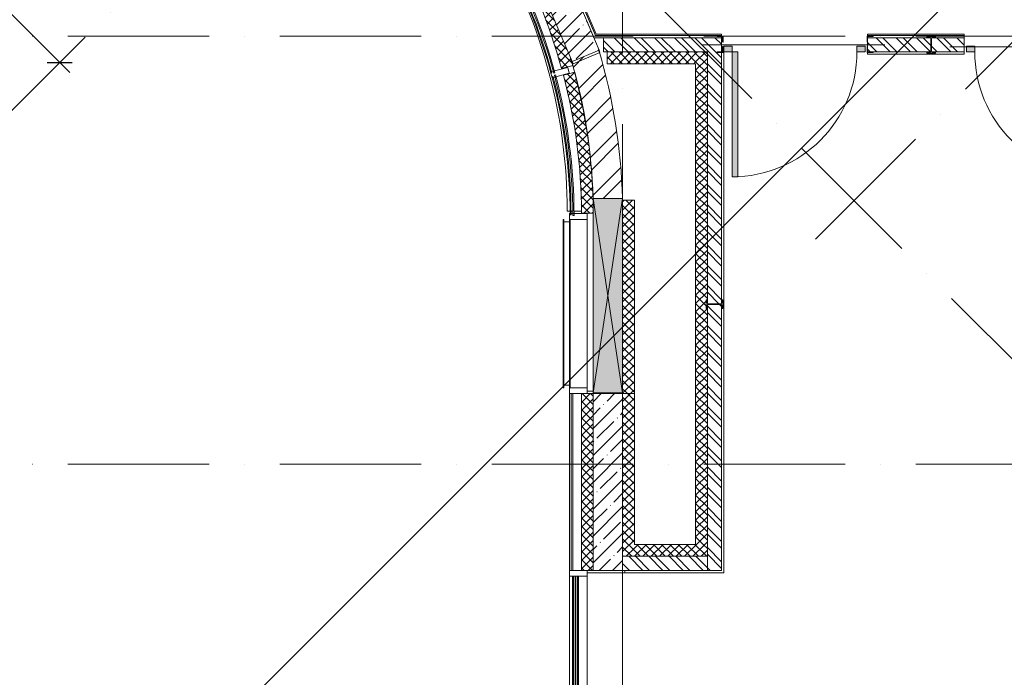
# Model space of a CAD drawing. Units: millimetres. Extents: x -732697 to 1365199, y -233817 to -59569.
# Drawn here: x -354452 to -346093, y -181138 to -175557 of the extents above; entities that cross this region are included whole.
import ezdxf

# ---------------------------------------------------------------- set-up
doc = ezdxf.new("R2010")
doc.units = ezdxf.units.MM
doc.linetypes.add('200_ШТРИХ_ПУНКТИР__ш12п3п3_', pattern=[1800, 1200, -300, 0, -300])
for name, color, linetype, lineweight in [('Двери', 7, 'Continuous', 13), ('Импосты витража', 7, 'Continuous', 13), ('Кабельные стояки', 7, 'Continuous', 25), ('Каркас несущий', 7, 'Continuous', 13), ('Несущие колонны', 7, 'Continuous', 13), ('Обобщенные модели', 7, 'Continuous', 13), ('Окна', 7, 'Continuous', 13), ('Оси', 7, 'Continuous', 9), ('Панели витража', 7, 'Continuous', 13), ('Размеры', 7, 'Continuous', 9), ('Стены', 7, 'Continuous', 13), ('Элементы узлов', 7, 'Continuous', 13)]:
    doc.layers.add(name, color=color, linetype=linetype, lineweight=lineweight)
doc.styles.add('ISOCPEUR_I_2', font='isocpeui.ttf', dxfattribs={"width": 0.8, "height": 250})
doc.dimstyles.new('ISO_2_5_1_0K_n_1_5__mm', dxfattribs={"dimscale": 304.8, "dimtxt": 250.688742, "dimasz": 0.492126, "dimexe": 0.393701, "dimexo": 0.393701, "dimgap": 0, "dimtad": 1, "dimdec": 0, "dimzin": 0, "dimdsep": 46, "dimtxsty": 'ISOCPEUR_I_2', "dimblk1": 'OBLIQUE', "dimblk2": 'OBLIQUE', "dimsah": 1, "dimcen": 0.09, "dimdle": 0.393701, "dimazin": 0, "dimtfac": 1, "dimtdec": 4, "dimtix": 1, "dimtmove": 0, "dimatfit": 3, "dimfxl": 1, "dimtvp": 1, "dimtolj": 1, "dimtzin": 0, "dimarcsym": 2})
pattern_1 = [(135, (25311.15, 7613.92), (-85.5366, -85.5366), []), (135, (25368.18, 7613.92), (-85.5366, -85.5366), [])]
pattern_2 = [(45, (25311.15, 7613.916), (-35.35534, 35.35534), []), (135, (25311.15, 7613.916), (-35.35534, -35.35534), [])]
pattern_3 = [(45, (25311.15, 7613.92), (-171.0739, 171.0739), []), (45, (25425.2, 7613.92), (-171.0739, 171.0739), [])]
pattern_4 = [(307.5, (-23867.48, 2687.175), (39.66767, 30.43807), []), (37.5, (-23867.48, 2687.175), (-30.43807, 39.66767), [])]
pattern_5 = [(292.5, (-23557.597, 8932.45), (46.19398, 19.13417), []), (22.5, (-23557.597, 8932.45), (-19.13417, 46.19398), [])]

# ---------------------------------------------------------------- blocks, each defined once
blk = doc.blocks.new('_CL__Несущая колонна ЖБМ - Прямоугольник - 1500x250_h_-V18-_Р__Этаж -1')
at = {"layer": 'Несущие колонны', "lineweight": 5}
h = blk.add_hatch(dxfattribs=at)
h.set_pattern_fill('FP_29', color=252, style=0, pattern_type=2)
h.set_pattern_definition([(315, (-21150, -125), (114.0493, 114.0493), []), (315, (-21150, -239.05), (114.0493, 114.0493), [201.613, -40.323, 3.353, -36.97])])
h.paths.add_polyline_path([(-750, -125), (750, -125), (750, 125), (-750, 125)], flags=0)
at = {"layer": 'Несущие колонны', "color": 252}
for p, q in [((750, 125), (-750, 125)), ((-750, 125), (-750, -125)), ((750, -125), (750, 125)), ((-750, -125), (750, -125))]:
    blk.add_line(p, q, dxfattribs=at)
blk = doc.blocks.new('_CL__Несущая колонна ЖБМ - Прямоугольник - 1200x250_h_-8594849-_Р__Этаж -1')
at = {"layer": 'Несущие колонны', "lineweight": 5}
h = blk.add_hatch(dxfattribs=at)
h.set_pattern_fill('FP_49', color=252, style=0, pattern_type=2)
h.set_pattern_definition([(292.013, (-23522.4, 9383.18), (149.5318, 60.4542), []), (292.013, (-23566.94, 9278.19), (149.5318, 60.4542), [201.612, -40.322, 3.353, -36.97])])
h.paths.add_polyline_path([(-600, 125), (-600, -125), (600, -125), (600, 125), (-539.3, 125)], flags=0)
at = {"layer": 'Несущие колонны', "color": 252}
for p, q in [((600, 125), (-600, 125)), ((-600, 125), (-600, -125)), ((600, -125), (600, 125)), ((-600, -125), (600, -125))]:
    blk.add_line(p, q, dxfattribs=at)
blk = doc.blocks.new('DOLKR_APART_KR__kg__R20_rvt-1-_Р__Этаж -1')
at = {"color": 252, "lineweight": 13}
for name, p, rotation in [('_CL__Несущая колонна ЖБМ - Прямоугольник - 1200x250_h_-8594849-_Р__Этаж -1', (-547.7, 25318.9), 112.9866035487838), ('_CL__Несущая колонна ЖБМ - Прямоугольник - 1500x250_h_-V18-_Р__Этаж -1', (-125, 21150), 89.9999999999999)]:
    blk.add_blockref(name, p, dxfattribs=dict(at, rotation=rotation))
blk = doc.blocks.new('_Dr__ДУ_распашная__1Ст_Прямоугольная - ДП_1200х2400_h___EI30-12404067-_Р__Этаж -1')
at = {"layer": 'Двери'}
blk.add_hatch(color=252, dxfattribs=at).paths.add_polyline_path([(-480, 1120), (-530, 1120), (-530, 60), (-480, 60)], flags=0)
h = blk.add_hatch(color=252, dxfattribs=at)
h.paths.add_polyline_path([(-600, 60), (-600, 10), (-530, 10), (-530, 60)], flags=0)
h.paths.add_polyline_path([(530, 60), (530, 10), (600, 10), (600, 60)], flags=0)
at = {"layer": 'Двери', "color": 252}
for p, q in [((-530, 1120), (-530, 60)), ((-480, 1120), (-530, 1120)), ((-480, 60), (-480, 1120)), ((-530, 60), (-600, 60)), ((-600, 60), (-600, 10)), ((-600, 10), (-530, 10)), ((-530, 10), (-530, 60)), ((-530, 60), (-480, 60)), ((530, 60), (530, 10)), ((600, 60), (530, 60)), ((530, 10), (600, 10)), ((600, 10), (600, 60))]:
    blk.add_line(p, q, dxfattribs=at)
blk.add_arc((-530, 60), 1060, 360, 90, dxfattribs=at)
blk = doc.blocks.new('_Dr__ДУ_распашная__1Ст_Прямоугольная - ДП_1200х2400_h___л_EI30-12404066-_Р__Этаж -1')
at = {"layer": 'Двери'}
blk.add_hatch(color=252, dxfattribs=at).paths.add_polyline_path([(480, 1120), (480, 60), (530, 60), (530, 1120)], flags=0)
h = blk.add_hatch(color=252, dxfattribs=at)
h.paths.add_polyline_path([(-600, 60), (-600, 10), (-530, 10), (-530, 60)], flags=0)
h.paths.add_polyline_path([(600, 60), (530, 60), (530, 10), (600, 10)], flags=0)
at = {"layer": 'Двери', "color": 252}
for p, q in [((530, 1120), (480, 1120)), ((480, 1120), (480, 60)), ((530, 60), (530, 1120)), ((-530, 60), (-600, 60)), ((-600, 60), (-600, 10)), ((-600, 10), (-530, 10)), ((-530, 10), (-530, 60)), ((480, 60), (530, 60)), ((530, 60), (530, 10)), ((600, 60), (530, 60)), ((530, 10), (600, 10)), ((600, 10), (600, 60))]:
    blk.add_line(p, q, dxfattribs=at)
blk.add_arc((530, 60), 1060, 90, 180, dxfattribs=at)
blk = doc.blocks.new('Прямоугольный импост - 50 х 150 мм-7584086-_Р__Этаж -1')
at = {"layer": 'Импосты витража', "color": 252}
for p, q in [((-50, 75), (0, 75)), ((-50, -75), (-50, 75)), ((0, 75), (0, -75)), ((0, -75), (-50, -75))]:
    blk.add_line(p, q, dxfattribs=at)
blk = doc.blocks.new('_Wn__Панель_2-ой стеклопакет - Панель_2-ой стеклопакет-7535648-_Р__Этаж -1')
at = {"layer": 'Панели витража', "color": 252}
for p, q in [((750, 50), (-750, 50)), ((-750, 50), (-750, 42)), ((-750, 42), (750, 42)), ((750, 28), (-750, 28)), ((-750, 28), (-750, 22)), ((-750, 22), (750, 22)), ((750, 8), (-750, 8)), ((-750, 8), (-750, 0)), ((-750, 0), (750, 0)), ((750, 42), (750, 50)), ((750, 22), (750, 28)), ((750, 0), (750, 8))]:
    blk.add_line(p, q, dxfattribs=at)
blk = doc.blocks.new('_Wn__Панель_2-ой стеклопакет - Панель_Композит-V9-_Р__Этаж -1')
at = {"layer": 'Панели витража', "lineweight": 5}
h = blk.add_hatch(dxfattribs=at)
h.set_pattern_fill('FP_16', color=252, style=0, pattern_type=2)
h.set_pattern_definition([(315, (-21149.947, -375), (35.35534, 35.35534), []), (45, (-21149.947, -375), (-35.35534, 35.35534), [])])
h.paths.add_polyline_path([(-750, -25), (-749.9, -125), (750, -125), (750, -25), (407.1, -25)], flags=0)
at = {"layer": 'Панели витража', "color": 252}
for p, q in [((750, 75), (-750, 75)), ((-750, 75), (-750, 61)), ((-750, 61), (750, 61)), ((750, 61), (-750, 61)), ((-750, 61), (-750, 47)), ((-750, 47), (750, 47)), ((750, 61), (750, 75)), ((750, 47), (750, 61)), ((750, -25), (-750, -25)), ((-750, -25), (-750, -125)), ((750, -125), (750, -25))]:
    blk.add_line(p, q, dxfattribs=at)
blk = doc.blocks.new('Прямоугольный импост - 50 х 150 мм-7559259-_Р__Этаж -1')
at = {"layer": 'Импосты витража', "color": 252}
for p, q in [((-450, 4849.9), (-450, 3349.9)), ((-300, 4849.9), (-300, 3349.9))]:
    blk.add_line(p, q, dxfattribs=at)
blk = doc.blocks.new('Прямоугольный импост - 50 х 150 мм-7584080-_Р__Этаж -1')
at = {"layer": 'Импосты витража', "color": 252}
for p, q in [((-25, 75), (25, 75)), ((-25, -75), (-25, 75)), ((25, 75), (25, -75)), ((25, -75), (-25, -75))]:
    blk.add_line(p, q, dxfattribs=at)
blk = doc.blocks.new('_Wn__Жалюзи_Витраж - Жалюзи 1427х3500_h_-11794107-_Р__Этаж -1')
at = {"layer": 'Окна', "color": 252}
for p, q in [((-693.5, 130), (-713.5, 130)), ((-713.5, 130), (-713.5, 125)), ((-713.5, 125), (-693.5, 125)), ((-693.5, 125), (-693.5, 130)), ((-693.5, 130), (693.5, 130)), ((693.5, 125), (-693.5, 125)), ((-693.5, 125), (-693.5, 75)), ((713.5, 130), (693.5, 130)), ((693.5, 130), (693.5, 125)), ((693.5, 75), (693.5, 125)), ((693.5, 125), (713.5, 125)), ((713.5, 125), (713.5, 130)), ((-693.5, 75), (-713.5, 75)), ((-713.5, 75), (-713.5, 70)), ((-713.5, 70), (-693.5, 70)), ((-693.5, 75), (693.5, 75)), ((-693.5, 70), (-693.5, 75)), ((693.5, 70), (-693.5, 70)), ((713.5, 75), (693.5, 75)), ((693.5, 75), (693.5, 70)), ((693.5, 70), (713.5, 70)), ((713.5, 70), (713.5, 75))]:
    blk.add_line(p, q, dxfattribs=at)
blk = doc.blocks.new('Прямоугольный импост - 50 х 150 мм-8519541-_Р__Этаж -1')
at = {"layer": 'Импосты витража', "color": 252}
blk.add_line((-300, 23377.9), (-300, 21949.9), dxfattribs=at)
blk = doc.blocks.new('Прямоугольный импост - 50 х 150 мм-11794104-_Р__Этаж -1')
at = {"layer": 'Импосты витража', "color": 252}
for p, q in [((-25, 75), (25, 75)), ((-25, -75), (-25, 75)), ((25, 75), (25, -75)), ((25, -75), (-25, -75))]:
    blk.add_line(p, q, dxfattribs=at)
blk = doc.blocks.new('_GM__Откос - Откос-10317207-_Р__Этаж -1')
at = {"layer": 'Обобщенные модели', "color": 252}
for p, q in [((-110, 10), (-160, 10)), ((-160, 10), (-160, -10)), ((160, 10), (140, 10)), ((160, -10), (160, 10)), ((-160, -10), (160, -10))]:
    blk.add_line(p, q, dxfattribs=at)
blk = doc.blocks.new('_GM__Откос - Откос-10378320-_Р__Этаж -1')
at = {"layer": 'Обобщенные модели', "color": 252}
for p, q in [((-100, 10), (-150, 10)), ((-150, 10), (-150, -10)), ((-150, -10), (-100, -10)), ((150, -10), (150, -4.3))]:
    blk.add_line(p, q, dxfattribs=at)
blk = doc.blocks.new('_GM__Откос - Откос-10378919-_Р__Этаж -1')
at = {"layer": 'Обобщенные модели', "color": 252}
for p, q in [((-124, 10), (-124, -10)), ((124, -10), (124, 9.9)), ((-124, -10), (124, -10))]:
    blk.add_line(p, q, dxfattribs=at)
blk = doc.blocks.new('Прямоугольный импост - 50 х 150 мм-11836446-_Р__Этаж -1')
at = {"layer": 'Импосты витража', "color": 252}
for p, q in [((-25, 75), (25, 75)), ((-25, -75), (-25, 75)), ((25, 75), (25, -75)), ((25, -75), (-25, -75))]:
    blk.add_line(p, q, dxfattribs=at)
blk = doc.blocks.new('_BM__Составная перемычка_Брус_Уголок_Связь - Пр-6-12314663-_Р__Этаж -1')
at = {"layer": 'Элементы узлов', "color": 252}
blk.add_line((-775, -60), (775, -60), dxfattribs=at)
blk = doc.blocks.new('_Wn__Панель_2-ой стеклопакет_сфера - Панель_1-ый стеклопакет СТЕМАЛИТ_утеплитель R4625_00-12572320-_Р__Этаж -1')
at = {"layer": 'Панели витража', "lineweight": 5}
h = blk.add_hatch(dxfattribs=at)
h.set_pattern_fill('FP_84', color=252, style=0, pattern_type=2)
h.set_pattern_definition(pattern_4)
h.paths.add_polyline_path([(-591.2, -26), (-603.7, -123.4), (-540.9, -131.7), (-363, -150), (-121.1, -162.4), (121.1, -162.4), (363, -150), (604, -125.2), (591.2, -26), (355.3, -50.3), (118.5, -62.4), (-118.5, -62.4), (-355.3, -50.3), (-486.5, -36.8)], flags=0)
at = {"layer": 'Панели витража', "color": 252}
for p, q in [((-601.2, 50), (-602.5, 40.1)), ((-591.2, 72), (-592.2, 64.1)), ((592.2, 64.1), (591.2, 72)), ((602.5, 40.1), (601.2, 50)), ((-591.2, -26), (-603.7, -123.4)), ((604, -125.2), (591.2, -26))]:
    blk.add_line(p, q, dxfattribs=at)
for centre, radius, start, end in [((0, 4635.8), 4635, 262.53124, 277.46876), ((0, 4635.8), 4625, 262.53124, 277.46876), ((0, 4659.1), 4633, 262.65616, 277.34384), ((0, 4659.1), 4625, 262.65616, 277.34384), ((0, 4561.1), 4625, 262.65616, 277.34384), ((0, 4561.1), 4725, 263.42442, 277.34384)]:
    blk.add_arc(centre, radius, start, end, dxfattribs=at)
blk = doc.blocks.new('_Wn__Панель_2-ой стеклопакет_сфера - Панель_1-ый стеклопакет СТЕМАЛИТ_утеплитель R4625_00-12572317-_Р__Этаж -1')
at = {"layer": 'Панели витража', "lineweight": 5}
h = blk.add_hatch(dxfattribs=at)
h.set_pattern_fill('FP_85', color=252, style=0, pattern_type=2)
h.set_pattern_definition(pattern_5)
h.paths.add_polyline_path([(-578.7, -26), (-591.2, -125.2), (-538.1, -130.6), (590.7, -121), (578.7, -26), (340.1, -49.6), (116, -60.9), (-116, -60.9), (-347.8, -49.3), (-516.6, -32.3)], flags=0)
at = {"layer": 'Панели витража', "color": 252}
for p, q in [((-588.7, 50), (-590, 40.1)), ((-578.7, 72), (-579.7, 64.1)), ((579.7, 64.1), (578.7, 72)), ((590, 40.1), (588.7, 50)), ((-578.7, -26), (-591.2, -125.2)), ((590.7, -121), (578.7, -26))]:
    blk.add_line(p, q, dxfattribs=at)
for centre, radius, start, end in [((0, 4637.4), 4635, 262.68739, 277.31261), ((0, 4637.4), 4625, 262.68739, 277.31261), ((0, 4660.7), 4633, 262.81227, 277.18773), ((0, 4660.7), 4625, 262.81227, 277.18773), ((0, 4562.7), 4625, 262.81227, 277.18773), ((0, 4562.7), 4725, 262.81227, 263.45961)]:
    blk.add_arc(centre, radius, start, end, dxfattribs=at)
blk = doc.blocks.new('_Wn__Панель_2-ой стеклопакет_сфера - Панель_1-ый стеклопакет СТЕМАЛИТ_утеплитель R4625_00-V100-_Р__Этаж -1')
at = {"layer": 'Панели витража', "lineweight": 5}
h = blk.add_hatch(dxfattribs=at)
h.set_pattern_fill('FP_84', color=252, style=0, pattern_type=2)
h.set_pattern_definition(pattern_4)
h.paths.add_polyline_path([(-591.2, -26), (-603.7, -123.4), (-540.9, -131.7), (-363, -150), (-121.1, -162.4), (121.1, -162.4), (363, -150), (604, -125.2), (591.2, -26), (355.3, -50.3), (118.5, -62.4), (-118.5, -62.4), (-355.3, -50.3), (-486.5, -36.8)], flags=0)
at = {"layer": 'Панели витража', "color": 252}
for p, q in [((-601.2, 50), (-602.5, 40.1)), ((-591.2, 72), (-592.2, 64.1)), ((592.2, 64.1), (591.2, 72)), ((602.5, 40.1), (601.2, 50)), ((-591.2, -26), (-603.7, -123.4)), ((604, -125.2), (591.2, -26))]:
    blk.add_line(p, q, dxfattribs=at)
for centre, radius, start, end in [((0, 4635.8), 4635, 262.53124, 277.46876), ((0, 4635.8), 4625, 262.53124, 277.46876), ((0, 4659.1), 4633, 262.65616, 277.34384), ((0, 4659.1), 4625, 262.65616, 277.34384), ((0, 4561.1), 4625, 262.65616, 277.34384), ((0, 4561.1), 4725, 263.42442, 277.34384)]:
    blk.add_arc(centre, radius, start, end, dxfattribs=at)
blk = doc.blocks.new('_Wn__Панель_2-ой стеклопакет_сфера - Панель_1-ый стеклопакет СТЕМАЛИТ_утеплитель R4625_00-V101-_Р__Этаж -1')
at = {"layer": 'Панели витража', "lineweight": 5}
h = blk.add_hatch(dxfattribs=at)
h.set_pattern_fill('FP_85', color=252, style=0, pattern_type=2)
h.set_pattern_definition(pattern_5)
h.paths.add_polyline_path([(-578.7, -26), (-591.2, -125.2), (-538.1, -130.6), (590.7, -121), (578.7, -26), (340.1, -49.6), (116, -60.9), (-116, -60.9), (-347.8, -49.3), (-516.6, -32.3)], flags=0)
at = {"layer": 'Панели витража', "color": 252}
for p, q in [((-588.7, 50), (-590, 40.1)), ((-578.7, 72), (-579.7, 64.1)), ((579.7, 64.1), (578.7, 72)), ((590, 40.1), (588.7, 50)), ((-578.7, -26), (-591.2, -125.2)), ((590.7, -121), (578.7, -26))]:
    blk.add_line(p, q, dxfattribs=at)
for centre, radius, start, end in [((0, 4637.4), 4635, 262.68739, 277.31261), ((0, 4637.4), 4625, 262.68739, 277.31261), ((0, 4660.7), 4633, 262.81227, 277.18773), ((0, 4660.7), 4625, 262.81227, 277.18773), ((0, 4562.7), 4625, 262.81227, 277.18773), ((0, 4562.7), 4725, 262.81227, 263.45961)]:
    blk.add_arc(centre, radius, start, end, dxfattribs=at)
blk = doc.blocks.new('_Wn__Отверстие_прямоугольное - 1650х1650_h_-12433686-_Р__Этаж -1')
at = {"layer": 'Окна'}
blk.add_hatch(color=252, dxfattribs=at).paths.add_polyline_path([(-825, -125), (825, -125), (825, 125), (-825, 125)], flags=0)
at = {"layer": 'Элементы узлов', "color": 252}
for p, q in [((825, 125), (-825, 125)), ((-825, 125), (-825, -125)), ((-825, -125), (-825, 125)), ((-825, 125), (825, 125)), ((825, 125), (-825, -125)), ((-825, 125), (825, -125)), ((825, 125), (-825, 125)), ((-825, 125), (-825, -125)), ((825, -125), (825, 125)), ((825, 125), (825, -125)), ((825, -125), (825, 125)), ((-825, -125), (825, -125)), ((825, -125), (-825, -125)), ((-825, -125), (825, -125))]:
    blk.add_line(p, q, dxfattribs=at)
blk = doc.blocks.new('Двутавровая балка с непараллельными гранями полок _ГОСТ 8239-72_ Балки - 14 Ст-3-12577782-_Р__Этаж -1')
at = {"layer": 'Каркас несущий', "color": 252}
for p, q in [((12296.8, 30536.5), (12289.3, 30536.5)), ((12289.3, 30536.5), (12289.3, 30463.5)), ((12296.8, 30510.5), (12296.8, 30536.5)), ((12429.3, 30536.5), (12421.8, 30536.5)), ((12421.8, 30536.5), (12421.8, 30510.5)), ((12429.3, 30463.5), (12429.3, 30536.5)), ((12289.3, 30463.5), (12296.8, 30463.5)), ((12296.8, 30463.5), (12296.8, 30489.6)), ((12413.8, 30502.5), (12304.8, 30502.5)), ((12304.8, 30497.6), (12413.8, 30497.6)), ((12421.8, 30489.6), (12421.8, 30463.5)), ((12421.8, 30463.5), (12429.3, 30463.5))]:
    blk.add_line(p, q, dxfattribs=at)
for centre, start, end in [((12304.8, 30510.5), 180, 270), ((12413.8, 30510.5), 270, 0), ((12304.8, 30489.6), 90, 180), ((12413.8, 30489.6), 0, 90)]:
    blk.add_arc(centre, 8, start, end, dxfattribs=at)
blk = doc.blocks.new('_BM__Уголок равнополочный _ГОСТ 8509-93_ - L 50x4 3-12242779-_Р__Этаж -1')
at = {"layer": 'Каркас несущий', "color": 252}
for p, q in [((9806, 41828.8), (9756, 41828.8)), ((9756, 41828.8), (9756, 41826.6)), ((9757.8, 41824.8), (9796.5, 41824.8)), ((9802, 41819.3), (9802, 41780.6)), ((9806, 41778.8), (9806, 41828.8)), ((9803.8, 41778.8), (9806, 41778.8))]:
    blk.add_line(p, q, dxfattribs=at)
for centre, radius, start, end in [((9757.8, 41826.6), 1.8, 180, 270), ((9796.5, 41819.3), 5.5, 0, 90), ((9803.8, 41780.6), 1.8, 180, 270)]:
    blk.add_arc(centre, radius, start, end, dxfattribs=at)
blk = doc.blocks.new('_BM__Уголок равнополочный _ГОСТ 8509-93_ - L 50x4 3-12242780-_Р__Этаж -1')
at = {"layer": 'Каркас несущий', "color": 252}
for p, q in [((9802, 41739.4), (9802, 41700.7)), ((9806, 41741.2), (9803.8, 41741.2)), ((9806, 41691.2), (9806, 41741.2)), ((9756, 41693.4), (9756, 41691.2)), ((9756, 41691.2), (9806, 41691.2)), ((9796.5, 41695.2), (9757.8, 41695.2))]:
    blk.add_line(p, q, dxfattribs=at)
for centre, radius, start, end in [((9803.8, 41739.4), 1.8, 90, 180), ((9757.8, 41693.4), 1.8, 90, 180), ((9796.5, 41700.7), 5.5, 270, 0)]:
    blk.add_arc(centre, radius, start, end, dxfattribs=at)
blk = doc.blocks.new('_Oblique')
at = {"color": 252, "linetype": 'ByBlock', "lineweight": -2}
blk.add_line((-0.5, -0.5), (0.5, 0.5), dxfattribs=at)
blk = doc.blocks.new('*D1137')
at = {"layer": 'Defpoints', "color": 0, "transparency": 16777216}
for p in [(17510.6, 35495.7), (20607.7, 32398.5), (20532.7, 32323.5)]:
    blk.add_point(p, dxfattribs=at)
at = {"layer": 'Размеры', "color": 252, "lineweight": -2, "transparency": 16777216}
for p, q in [((17350.7, 35505.5), (20617.5, 32238.7)), ((17425.7, 35410.8), (17350.7, 35335.8)), ((20522.8, 32313.7), (20447.8, 32238.7))]:
    blk.add_line(p, q, dxfattribs=at)
at = {"layer": 'Размеры', "color": 252, "lineweight": -2, "transparency": 16777216, "xscale": 150, "yscale": 150, "zscale": 150}
for p, rotation in [((17435.6, 35420.7), 134.9999999998895), ((20532.7, 32323.5), 314.9999999998896)]:
    blk.add_blockref('_Oblique', p, dxfattribs=dict(at, rotation=rotation))
at = {"layer": 'Размеры', "color": 252, "transparency": 16777216, "insert": (19072.5, 33960.5), "char_height": 250, "attachment_point": 5, "rotation": 315, "style": 'ISOCPEUR_I_2'}
blk.add_mtext('\\A1;4380', dxfattribs=at)
blk = doc.blocks.new('A$C66C114B3')
at = {"layer": 'Стены', "lineweight": 5}
h = blk.add_hatch(dxfattribs=at)
h.set_pattern_fill('FP_1', color=252, style=0, pattern_type=2)
h.set_pattern_definition(pattern_1)
h.paths.add_polyline_path([(29451.2, 32414.1), (29710.8, 32414.1), (29710.8, 32534.1), (29451.2, 32534.1)], flags=0)
h.paths.add_polyline_path([(25149.5, 32414.1), (26150.8, 32414.1), (26150.8, 32534.1), (25149.5, 32534.1)], flags=0)
h.paths.add_polyline_path([(27937.2, 32414.1), (28211.2, 32414.1), (28211.2, 32534.1), (27935.6, 32533), (27933.5, 32529.4), (27933.2, 32527.3), (27934.3, 32414.3), (27935.6, 32414.1), (27936.8, 32414.1)], flags=0)
h.paths.add_polyline_path([(27397.2, 32414.1), (27927.3, 32414.3), (27928.3, 32418.3), (27927.3, 32531.3), (27924.3, 32534.1), (27391.7, 32534.1), (27392.4, 32416.9), (27395.7, 32414.3)], flags=0)
h = blk.add_hatch(dxfattribs=at)
h.set_pattern_fill('FP_2', color=252, style=0, pattern_type=2)
h.set_pattern_definition(pattern_3)
h.paths.add_polyline_path([(25061.2, 31151.3), (25061.2, 31169.6), (25310.4, 31169.6), (25300.7, 31371.2), (25280.8, 31587.2), (25251.6, 31802.1), (25213.1, 32015.5), (25165.4, 32227), (25110.7, 32428.4), (24882.6, 32331.7), (24869.7, 32362.2), (24923.5, 32163.6), (24967.9, 31966.8), (25004.4, 31764.7), (25032.2, 31561.1), (25051.1, 31356.5), (25060.3, 31169.6)], flags=0)
h = blk.add_hatch(dxfattribs=at)
h.set_pattern_fill('FP_9', color=252, style=0, pattern_type=2)
h.set_pattern_definition(pattern_2)
h.paths.add_polyline_path([(25181.2, 32313.9), (25931.2, 32313.9), (25931.2, 32413.9), (25181.2, 32413.9)], flags=0)
h = blk.add_hatch(dxfattribs=at)
h.set_pattern_fill('FP_9', color=252, style=0, pattern_type=2)
h.set_pattern_definition(pattern_2)
h.paths.add_polyline_path([(26028.9, 30265.8), (26028.7, 30263.7), (26028.7, 30237.6), (26021.2, 30237.6), (26021.2, 30310.6), (26028.7, 30310.6), (26028.9, 30267.7)], flags=0)
h.paths.add_polyline_path([(25931.2, 28233.9), (26031.2, 28233.9), (26031, 30269.3), (26028.9, 30267.7), (26029.7, 30280.6), (26031.2, 30280.6), (26031.2, 32414.1), (25931.2, 32413.9), (25931.2, 29171)], flags=0)
h = blk.add_hatch(dxfattribs=at)
h.set_pattern_fill('FP_1', color=252, style=0, pattern_type=2)
h.set_pattern_definition(pattern_1)
h.paths.add_polyline_path([(26151.2, 28013.9), (26151, 30269.6), (26147.7, 30271.4), (26145.7, 30271.7), (26032.7, 30270.6), (26031.2, 30269.3), (26031.2, 28013.9)], flags=0)
h.paths.add_polyline_path([(26145.7, 30276.6), (26149.7, 30277.7), (26151.2, 30278.9), (26150.7, 32410.1), (26114.6, 32410.1), (26116.4, 32414.1), (26031.2, 32414.1), (26031.2, 30278.8), (26034.6, 30276.9), (26036.7, 30276.6), (26092.7, 30276.6)], flags=0)
h = blk.add_hatch(dxfattribs=at)
h.set_pattern_fill('FP_9', color=252, style=0, pattern_type=2)
h.set_pattern_definition(pattern_2)
h.paths.add_polyline_path([(25311.2, 29513.9), (25411.2, 29513.9), (25411.2, 31155.3), (25311.2, 31155.3), (25311.2, 29519.6)], flags=0)
h = blk.add_hatch(dxfattribs=at)
h.set_pattern_fill('FP_2', color=252, style=0, pattern_type=2)
h.set_pattern_definition(pattern_3)
h.paths.add_polyline_path([(25311.2, 29513.9), (25311.2, 29519.6), (25061.2, 29519.6), (25061.2, 29513.9)], flags=0)
h = blk.add_hatch(dxfattribs=at)
h.set_pattern_fill('FP_9', color=252, style=0, pattern_type=2)
h.set_pattern_definition(pattern_2)
h.paths.add_polyline_path([(25411.2, 28133.9), (25411.2, 29513.9), (25311.2, 29513.9), (25311.2, 28133.9)], flags=0)
h = blk.add_hatch(dxfattribs=at)
h.set_pattern_fill('FP_9', color=252, style=0, pattern_type=2)
h.set_pattern_definition(pattern_2)
h.paths.add_polyline_path([(25927.9, 28133.9), (26031.2, 28133.9), (26031.2, 28233.9), (25411.2, 28233.9), (25411.2, 28133.9), (25425.7, 28133.9)], flags=0)
h = blk.add_hatch(dxfattribs=at)
h.set_pattern_fill('FP_1', color=252, style=0, pattern_type=2)
h.set_pattern_definition(pattern_1)
h.paths.add_polyline_path([(25425.7, 28013.9), (26031.2, 28013.9), (26031.2, 28133.9), (25311.2, 28133.9), (25311.2, 28013.9)], flags=0)
at = {"layer": 'Оси', "color": 252, "linetype": '200_ШТРИХ_ПУНКТИР__ш12п3п3_', "lineweight": 20}
for p, q in [((25311.2, 1799.3), (25311.2, 62180.6)), ((51981.7, 55858), (26752.6, 30628.9)), ((19900.9, 31691.8), (39544.2, 51335)), ((10284.8, 48140.3), (35474.9, 22950.2)), ((6199.6, 32546.3), (49017.5, 32546.3)), ((6199.6, 28913.9), (49017.5, 28913.9))]:
    blk.add_line(p, q, dxfattribs=at)
at = {"layer": 'Стены', "color": 252}
for p, q in [((25081.6, 32554.1), (24662.4, 33541.7)), ((25088.2, 32564.1), (24671.6, 33545.6)), ((25009.3, 32673.3), (25068.4, 32534.1)), ((25068.4, 32534.1), (26150.8, 32534.1)), ((26150.8, 32554.1), (25081.6, 32554.1)), ((26150.8, 32564.1), (25088.2, 32564.1)), ((25149.5, 32534.1), (25149.5, 32414.1)), ((26150.8, 32547.7), (26150.8, 32564.1)), ((26150.8, 32414.1), (26150.8, 32543.7)), ((28211.2, 32564.1), (27390.8, 32564.1)), ((27390.8, 32564.1), (27390.8, 32547.7)), ((28211.2, 32554.1), (27390.8, 32554.1)), ((27391.7, 32534.1), (27924.5, 32534.1)), ((27924.5, 32534.1), (27924.5, 32534.1)), ((27937.1, 32534.1), (27937.1, 32534.1)), ((27937.1, 32534.1), (28211.2, 32534.1)), ((28211.2, 32394.1), (28211.2, 32564.1)), ((27390.8, 32499.1), (27390.8, 32458.7)), ((26031.2, 32414.1), (25149.5, 32414.1)), ((25931.2, 32413.9), (25181.2, 32413.9)), ((25181.2, 32413.9), (25181.2, 32313.9)), ((25931.2, 32414.1), (25931.2, 32413.9)), ((26031.2, 32414.1), (26031.2, 30278.8)), ((26151.2, 30278.8), (26151.2, 32410.1)), ((26151.2, 32410.1), (26151.2, 30278.8)), ((26170.8, 32414.1), (26164.6, 32414.1)), ((26171.2, 27993.9), (26171.2, 32414.1)), ((27390.8, 32410.1), (27390.8, 32394.1)), ((27390.8, 32394.1), (28211.2, 32394.1)), ((27435.9, 32414.1), (27927.1, 32414.1)), ((27934.5, 32414.1), (28211.2, 32414.1)), ((24830.9, 32278.5), (24830, 32281.8)), ((25181.2, 32313.9), (25931.2, 32313.9)), ((25931.2, 32313.9), (25931.2, 28233.9)), ((24844.4, 32226.9), (24843.6, 32230.1)), ((25411.2, 31155.3), (25311.2, 31155.3)), ((25411.2, 28233.9), (25411.2, 31155.3)), ((24840.7, 31063.3), (24864.9, 31063.3)), ((24872.9, 31063.3), (24887.9, 31063.3)), ((24897.9, 31063.3), (24962.4, 31063.3)), ((26031.2, 30269.5), (26031.2, 28013.9)), ((26151.2, 28013.9), (26151.2, 30269.5)), ((26151.2, 30269.5), (26151.2, 28013.9)), ((25061.2, 29519.6), (25061.2, 29513.9)), ((25311.2, 29513.9), (25311.2, 29519.6)), ((25311.2, 29519.6), (25311.2, 29513.9)), ((25411.2, 29513.9), (25311.2, 29513.9)), ((25931.2, 28233.9), (25411.2, 28233.9)), ((25311.2, 28133.9), (26031.2, 28133.9)), ((26151.2, 28013.9), (25311.2, 28013.9)), ((25311.2, 28013.9), (25311.2, 27993.9)), ((25311.2, 27993.9), (26171.2, 27993.9))]:
    blk.add_line(p, q, dxfattribs=at)
for centre, radius, start, end in [((20290.7, 31063.3), 4550, 0, 29.92294), ((20312.9, 31021.4), 4750, 1.5667, 16.39555), ((20312.9, 31021.4), 5000, 1.69822, 16.34428)]:
    blk.add_arc(centre, radius, start, end, dxfattribs=at)
at = {"color": 252, "lineweight": 5}
blk.add_blockref('DOLKR_APART_KR__kg__R20_rvt-1-_Р__Этаж -1', (25311.2, 7613.9), dxfattribs=at)
at = {"layer": 'Двери', "color": 252, "rotation": 180}
for name, p in [('_Dr__ДУ_распашная__1Ст_Прямоугольная - ДП_1200х2400_h___л_EI30-12404066-_Р__Этаж -1', (26770.8, 32474.1)), ('_Dr__ДУ_распашная__1Ст_Прямоугольная - ДП_1200х2400_h___EI30-12404067-_Р__Этаж -1', (28831.2, 32474.1))]:
    blk.add_blockref(name, p, dxfattribs=at)
at = {"layer": 'Импосты витража', "color": 252, "extrusion": (0, 0, -1)}
for name, p, rotation in [('Прямоугольный импост - 50 х 150 мм-11836446-_Р__Этаж -1', (-24779.6, 32238.9), 74.99999999999943), ('Прямоугольный импост - 50 х 150 мм-11836446-_Р__Этаж -1', (-24779.6, 32238.9), 74.99999999999943), ('Прямоугольный импост - 50 х 150 мм-7584086-_Р__Этаж -1', (-24936.2, 31041.8), 90), ('Прямоугольный импост - 50 х 150 мм-11794104-_Р__Этаж -1', (-24936.2, 29538.9), 90), ('Прямоугольный импост - 50 х 150 мм-7584080-_Р__Этаж -1', (-24936.2, 27988.9), 90)]:
    blk.add_blockref(name, p, dxfattribs=dict(at, rotation=rotation))
at = {"layer": 'Импосты витража', "color": 252}
for name, p in [('Прямоугольный импост - 50 х 150 мм-8519541-_Р__Этаж -1', (25311.2, 7613.9)), ('Прямоугольный импост - 50 х 150 мм-7559259-_Р__Этаж -1', (25311.2, 23113.9))]:
    blk.add_blockref(name, p, dxfattribs=at)
at = {"layer": 'Каркас несущий', "color": 252}
for name, p in [('_BM__Уголок равнополочный _ГОСТ 8509-93_ - L 50x4 3-12242779-_Р__Этаж -1', (16358.6, -9281.1)), ('_BM__Составная перемычка_Брус_Уголок_Связь - Пр-6-12314663-_Р__Этаж -1', (26763.8, 32533.2)), ('_BM__Уголок равнополочный _ГОСТ 8509-93_ - L 50x4 3-12242780-_Р__Этаж -1', (16358.6, -9281.1)), ('_BM__Составная перемычка_Брус_Уголок_Связь - Пр-6-12314663-_Р__Этаж -1', (28863.8, 32518.2)), ('Двутавровая балка с непараллельными гранями полок _ГОСТ 8239-72_ Балки - 14 Ст-3-12577782-_Р__Этаж -1', (13731.8, -225.9))]:
    blk.add_blockref(name, p, dxfattribs=at)
for name, p, rotation in [('_BM__Уголок равнополочный _ГОСТ 8509-93_ - L 50x4 3-12242780-_Р__Этаж -1', (37193.6, 74238.9), 180), ('Двутавровая балка с непараллельными гранями полок _ГОСТ 8239-72_ Балки - 14 Ст-3-12577782-_Р__Этаж -1', (58430.8, 20113.5), 90), ('_BM__Уголок равнополочный _ГОСТ 8509-93_ - L 50x4 3-12242779-_Р__Этаж -1', (37193.6, 74238.9), 180)]:
    blk.add_blockref(name, p, dxfattribs=dict(at, rotation=rotation))
at = {"layer": 'Обобщенные модели', "color": 252, "rotation": 22.99999999999946}
blk.add_blockref('_GM__Откос - Откос-10378919-_Р__Этаж -1', (25000.8, 32370.9), dxfattribs=at)
at = {"layer": 'Обобщенные модели', "color": 252}
for name, p in [('_GM__Откос - Откос-10378320-_Р__Этаж -1', (25161.2, 29523.9)), ('_GM__Откос - Откос-10317207-_Р__Этаж -1', (25171.2, 28003.9))]:
    blk.add_blockref(name, p, dxfattribs=at)
at = {"layer": 'Окна', "color": 252, "rotation": 90}
for name, p in [('_Wn__Отверстие_прямоугольное - 1650х1650_h_-12433686-_Р__Этаж -1', (25186.2, 30344.6)), ('_Wn__Жалюзи_Витраж - Жалюзи 1427х3500_h_-11794107-_Р__Этаж -1', (24936.2, 30277.8))]:
    blk.add_blockref(name, p, dxfattribs=at)
at = {"layer": 'Панели витража', "color": 252}
for name, p, rotation in [('_Wn__Панель_2-ой стеклопакет_сфера - Панель_1-ый стеклопакет СТЕМАЛИТ_утеплитель R4625_00-12572317-_Р__Этаж -1', (24548.6, 32796.6), 112.5000000000005), ('_Wn__Панель_2-ой стеклопакет_сфера - Панель_1-ый стеклопакет СТЕМАЛИТ_утеплитель R4625_00-V101-_Р__Этаж -1', (24548.6, 32796.6), 112.5000000000005), ('_Wn__Панель_2-ой стеклопакет_сфера - Панель_1-ый стеклопакет СТЕМАЛИТ_утеплитель R4625_00-12572320-_Р__Этаж -1', (24860, 31628), 97.5000000000006), ('_Wn__Панель_2-ой стеклопакет_сфера - Панель_1-ый стеклопакет СТЕМАЛИТ_утеплитель R4625_00-V100-_Р__Этаж -1', (24860, 31628), 97.5000000000006), ('_Wn__Панель_2-ой стеклопакет - Панель_Композит-V9-_Р__Этаж -1', (24936.2, 28763.9), 90), ('_Wn__Панель_2-ой стеклопакет - Панель_2-ой стеклопакет-7535648-_Р__Этаж -1', (24936.2, 27213.9), 90)]:
    blk.add_blockref(name, p, dxfattribs=dict(at, rotation=rotation))
at = {"layer": 'Размеры', "color": 252}
dim = blk.add_linear_dim(base=(20532.7, 32323.5), p1=(17510.6, 35495.7), p2=(20607.7, 32398.5), angle=315, dimstyle='ISO_2_5_1_0K_n_1_5__mm', override={"dimpost": '<>', "dimclrd": 252, "dimclre": 252, "dimclrt": 252, "dimfxl": 4380}, dxfattribs=at)
dim.commit()
dim.dimension.update_dxf_attribs({"geometry": '*D1137', "text_midpoint": (19072.5, 33960.5)})

msp = doc.modelspace()

# ---------------------------------------------------------------- linework, layer by layer
at = {"layer": 'Кабельные стояки'}
msp.add_lwpolyline([(-342093, -170924.9), (-353207.7, -182039.6)], dxfattribs=at)

# ---------------------------------------------------------------- block references
msp.add_blockref('A$C66C114B3', (-374644.8, -208244.8))

doc.saveas('drawing.dxf')
